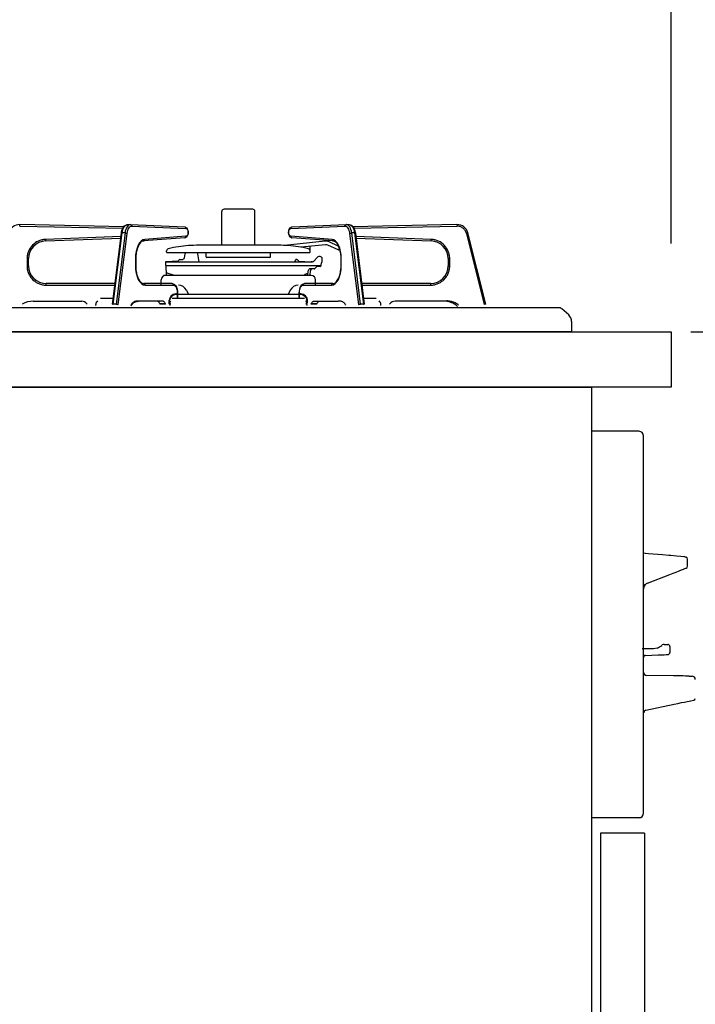
# Model space of a CAD drawing. Extents: x -4495 to 19820, y -3878 to 13767.
# Drawn here: x -95 to 211, y 1995 to 2441 of the extents above; entities that cross this region are included whole.
import ezdxf

# ---------------------------------------------------------------- set-up
doc = ezdxf.new("R2010")
doc.units = 0
doc.header["$LTSCALE"] = 100
doc.header["$PDMODE"] = 3
doc.linetypes.add('CENTER', pattern=[50.8, 31.75, -6.35, 6.35, -6.35])
doc.linetypes.add('PHANTOM', pattern=[2.5, 1.25, -0.25, 0.25, -0.25, 0.25, -0.25])
doc.layers.get('0').update_dxf_attribs({"linetype": 'CONTINUOUS'})
doc.layers.get('DEFPOINTS').update_dxf_attribs({"linetype": 'CONTINUOUS'})
doc.layers.add('DIM', color=1, linetype='CONTINUOUS')
doc.layers.add('THN', color=4, linetype='CONTINUOUS')
doc.styles.get("Standard").update_dxf_attribs({"font": 'TXT.shx', "width": 0.7, "bigfont": 'BIGFONT.shx'})
doc.dimstyles.get("Standard").update_dxf_attribs({"dimscale": 40, "dimtxt": 2, "dimasz": 1.5, "dimexe": 0.5, "dimexo": 1, "dimgap": 0.8, "dimtad": 1, "dimblk": 'OPEN30', "dimcen": 0, "dimclrd": 1, "dimclre": 1, "dimclrt": 7, "dimazin": 3, "dimtm": 0.5, "dimtfac": 1, "dimtmove": 0, "dimatfit": 3})

# ---------------------------------------------------------------- blocks, each defined once
blk = doc.blocks.new('_OPEN30')
at = {"color": 0, "linetype": 'BYBLOCK'}
for p, q in [((-1, 0.2679), (0, 0)), ((0, 0), (-1, -0.2679)), ((0, 0), (-1, 0))]:
    blk.add_line(p, q, dxfattribs=at)
blk = doc.blocks.new('*D209')
at = {"layer": 'DEFPOINTS', "color": 0}
for p in [(169, 2300), (469.6, 2300), (113, 1450)]:
    blk.add_point(p, dxfattribs=at)
at = {"layer": 'DIM', "color": 1}
for p, q in [((209, 2300), (489.6, 2300)), ((469.6, 1510), (469.6, 2240)), ((153, 1450), (489.6, 1450))]:
    blk.add_line(p, q, dxfattribs=at)
at = {"layer": 'DIM', "color": 1, "xscale": 60, "yscale": 60, "zscale": 60}
for p, rotation in [((469.6, 2300), 90), ((469.6, 1450), 270)]:
    blk.add_blockref('_OPEN30', p, dxfattribs=dict(at, rotation=rotation))
at = {"layer": 'DIM', "color": 7, "linetype": 'CONTINUOUS', "width": 0.7}
blk.add_text('850', height=80, rotation=90, dxfattribs=at).set_placement((437.6, 1805))
blk = doc.blocks.new('*D211')
at = {"layer": 'DEFPOINTS', "color": 0}
for p in [(186.31, 3100), (224.19, 2300), (469.6, 2300)]:
    blk.add_point(p, dxfattribs=at)
at = {"layer": 'DIM', "color": 1}
for p, q in [((226.31, 3100), (489.6, 3100)), ((469.6, 3040), (469.6, 2360)), ((264.19, 2300), (489.6, 2300))]:
    blk.add_line(p, q, dxfattribs=at)
at = {"layer": 'DIM', "color": 1, "xscale": 60, "yscale": 60, "zscale": 60}
for p, rotation in [((469.6, 3100), 90), ((469.6, 2300), 270)]:
    blk.add_blockref('_OPEN30', p, dxfattribs=dict(at, rotation=rotation))
at = {"layer": 'DIM', "color": 7, "linetype": 'CONTINUOUS', "width": 0.7}
blk.add_text('800', height=80, rotation=90, dxfattribs=at).set_placement((437.6, 2634.67))
blk = doc.blocks.new('*D212')
at = {"color": 1}
for p, q in [((-700, 2340), (-700, 2595.74)), ((200, 2340), (200, 2595.74)), ((140, 2575.74), (-640, 2575.74))]:
    blk.add_line(p, q, dxfattribs=at)
at = {"layer": 'DEFPOINTS', "color": 0}
for p in [(-700, 2575.74), (-700, 2300), (200, 2300)]:
    blk.add_point(p, dxfattribs=at)
at = {"color": 1, "xscale": 60, "yscale": 60, "zscale": 60, "rotation": 180}
blk.add_blockref('_OPEN30', (-700, 2575.74), dxfattribs=at)
at = {"color": 1, "xscale": 60, "yscale": 60, "zscale": 60}
blk.add_blockref('_OPEN30', (200, 2575.74), dxfattribs=at)
at = {"color": 7, "linetype": 'CONTINUOUS', "width": 0.7}
blk.add_text('900', height=80, dxfattribs=at).set_placement((-315.33, 2607.74))
blk = doc.blocks.new('A$C69EA003C')
for p, q in [((614, 825), (0, 825)), ((0, 825), (614, 825)), ((614, 825), (0, 825)), ((614, 825), (614, 97))]:
    blk.add_line(p, q)
at = {"linetype": 'CONTINUOUS'}
for p, q in [((635.5, 805), (614, 805)), ((637.5, 632), (637.5, 803)), ((637.87, 749.9), (638.26, 749.87)), ((638.26, 749.87), (639.83, 749.73)), ((639.83, 749.73), (646.11, 749.18)), ((646.11, 749.18), (649, 748.93)), ((648.99, 748.93), (649, 748.94)), ((648.99, 748.93), (648.99, 748.93)), ((649, 748.94), (649, 748.93)), ((649, 748.93), (649.93, 748.85)), ((649.93, 748.85), (652.51, 748.62)), ((652.51, 748.62), (654.52, 748.44)), ((654.52, 748.44), (655.75, 748.33)), ((655.75, 748.33), (656.07, 748.31)), ((656.02, 748.32), (656.02, 748.32)), ((656.02, 748.32), (656.07, 748.31)), ((656.07, 748.31), (656.73, 748.05)), ((656.07, 748.31), (656.07, 748.31)), ((656.73, 748.05), (656.86, 748)), ((657.5, 743.94), (657.5, 747.07)), ((649.42, 740.13), (650.94, 740.71)), ((650.94, 740.71), (652.36, 741.27)), ((652.36, 741.27), (653.65, 741.77)), ((653.65, 741.77), (654.76, 742.2)), ((654.76, 742.2), (655.66, 742.54)), ((655.66, 742.54), (656.32, 742.8)), ((656.32, 742.8), (656.73, 742.96)), ((656.73, 742.96), (656.86, 743.01)), ((639.41, 736.24), (649.42, 740.13)), ((642.13, 706.5), (637, 706.5)), ((643.79, 706.81), (642.13, 706.5)), ((646.02, 708.22), (645.84, 708.03)), ((646.02, 708.22), (645.84, 708.03)), ((646.03, 708.23), (646.02, 708.22)), ((646.03, 708.22), (646.02, 708.22)), ((646.85, 708.5), (648.5, 708.5)), ((649.5, 707.5), (649.5, 704.88)), ((638.47, 703.53), (644.2, 703.73)), ((644.2, 703.73), (644.74, 703.75)), ((644.74, 703.75), (645.25, 703.77)), ((645.25, 703.77), (645.72, 703.79)), ((645.72, 703.79), (646.13, 703.8)), ((646.13, 703.8), (646.47, 703.81)), ((646.47, 703.81), (646.72, 703.82)), ((646.72, 703.82), (646.88, 703.83)), ((646.88, 703.83), (647.8, 703.86)), ((647.8, 703.86), (648.35, 703.88)), ((648.35, 703.88), (648.53, 703.89)), ((648.53, 703.89), (648.53, 703.89)), ((651.14, 694.26), (638.97, 694.47)), ((652.74, 694.23), (651.14, 694.26)), ((654.22, 694.21), (652.74, 694.23)), ((655.53, 694.19), (654.22, 694.21)), ((656.62, 694.17), (655.53, 694.19)), ((657.44, 694.15), (656.62, 694.17)), ((657.96, 694.14), (657.44, 694.15)), ((658.16, 694.14), (657.96, 694.14)), ((658.16, 694.14), (659.53, 694.12)), ((654.74, 682.1), (656.16, 682.4)), ((656.16, 682.4), (657.33, 682.65)), ((657.33, 682.65), (658.22, 682.84)), ((658.22, 682.84), (658.78, 682.96)), ((658.78, 682.96), (659, 683)), ((659, 683), (660.37, 683.29)), ((638.59, 678.67), (651.4, 681.39)), ((651.4, 681.39), (653.13, 681.76)), ((653.13, 681.76), (654.74, 682.1)), ((637.45, 670.8), (637.5, 670.8)), ((637.5, 667.8), (637.45, 667.8)), ((637.45, 665.55), (637.5, 665.55)), ((637.5, 659.05), (637.45, 659.05)), ((637.5, 659.05), (637.45, 659.05)), ((637.45, 656.8), (637.5, 656.8)), ((637.45, 656.8), (637.5, 656.8)), ((637.5, 653.8), (637.45, 653.8)), ((637.5, 653.8), (637.45, 653.8)), ((636, 630), (614, 630))]:
    blk.add_line(p, q, dxfattribs=at)
for centre, radius, start, end in [((635.5, 803), 2, 0, 90), ((656.5, 747.07), 1, 0, 69.0567), ((656.5, 743.94), 1, 291.207, 0), ((636.03, 733.69), 2.72, 37.7239, 56.0623), ((640.5, 733.45), 3, 111.2069, 140.5221), ((640.5, 733.45), 3, 140.5223, 180), ((639.59, 716.21), 10.3, 294.0584, 307.3624), ((646.78, 707.32), 1.17, 85.923, 129.6444), ((648.5, 707.5), 1, 0, 90), ((648.5, 704.88), 1, 272, 358.356), ((638.5, 702.53), 1, 92, 180), ((638, 703.02), 0.5, 92, 180), ((639, 695.97), 1.5, 180.0005, 268.9995), ((659.5, 692.62), 1.5, 358.9286, 89), ((660.2, 684.08), 0.8, 282, 357.9333), ((638.8, 677.69), 1, 102, 179), ((638.72, 677.76), 0.926, 157.0811, 178.9645), ((635.5, 632), 2, 270, 0)]:
    blk.add_arc(centre, radius, start, end, dxfattribs=at)
at = {"layer": 'THN'}
for p, q in [((618, 623.02), (618, 102.02)), ((638, 623.02), (618, 623.02)), ((638, 623.02), (638, 102.02))]:
    blk.add_line(p, q, dxfattribs=at)

msp = doc.modelspace()

# ---------------------------------------------------------------- linework, layer by layer
at = {"linetype": 'CONTINUOUS'}
for p, q in [((10.581, 2355.621), (-2.419, 2355.621)), ((-3.419, 2339.347), (-3.419, 2354.621)), ((11.581, 2339.347), (11.581, 2354.621)), ((-47.802, 2347.661), (-94.92, 2348.622)), ((-48.805, 2345.345), (-48.52, 2346.383)), ((-48.52, 2346.383), (-48.096, 2347.287)), ((-48.096, 2347.287), (-47.526, 2348.013)), ((-47.526, 2348.013), (-46.93, 2348.432)), ((-46.93, 2348.432), (-46.291, 2348.614)), ((-46.291, 2348.614), (-46.048, 2348.621)), ((-46.12, 2348.623), (-44.821, 2348.623)), ((-46.12, 2348.623), (-46.069, 2348.622)), ((-44.749, 2348.621), (-44.821, 2348.623)), ((-44.749, 2348.621), (-20.223, 2347.622)), ((-20.223, 2347.622), (-19.787, 2347.518)), ((-19.787, 2347.518), (-19.377, 2347.232)), ((-19.377, 2347.232), (-19.04, 2346.772)), ((-19.04, 2346.772), (-18.788, 2346.11)), ((-18.788, 2346.11), (-18.674, 2345.316)), ((26.886, 2345.801), (27.097, 2346.552)), ((27.097, 2346.552), (27.495, 2347.187)), ((27.495, 2347.187), (27.939, 2347.513)), ((27.939, 2347.513), (28.385, 2347.622)), ((28.385, 2347.622), (52.911, 2348.621)), ((52.983, 2348.623), (52.911, 2348.621)), ((52.983, 2348.623), (54.282, 2348.623)), ((54.21, 2348.621), (54.671, 2348.58)), ((54.231, 2348.622), (54.282, 2348.623)), ((54.671, 2348.58), (55.307, 2348.313)), ((55.307, 2348.313), (55.861, 2347.833)), ((55.861, 2347.833), (56.35, 2347.126)), ((103.082, 2348.622), (55.98, 2347.662)), ((56.35, 2347.126), (56.744, 2346.203)), ((56.744, 2346.203), (57.005, 2345.14)), ((-83.221, 2341.213), (-49.184, 2342.498)), ((-52.953, 2312.572), (-48.899, 2344.76)), ((-48.899, 2344.76), (-48.805, 2345.345)), ((-20.183, 2342.626), (-38.881, 2341.215)), ((-19.73, 2342.754), (-20.183, 2342.626)), ((-19.294, 2343.101), (-19.73, 2342.754)), ((-18.913, 2343.747), (-19.294, 2343.101)), ((-18.715, 2344.505), (-18.913, 2343.747)), ((-18.674, 2345.316), (-18.715, 2344.505)), ((26.834, 2344.992), (26.886, 2345.801)), ((26.936, 2344.194), (26.834, 2344.992)), ((27.179, 2343.516), (26.936, 2344.194)), ((27.51, 2343.042), (27.179, 2343.516)), ((27.914, 2342.743), (27.51, 2343.042)), ((28.345, 2342.626), (27.914, 2342.743)), ((47.043, 2341.215), (28.345, 2342.626)), ((57.005, 2345.14), (57.062, 2344.76)), ((57.062, 2344.76), (61.116, 2312.572)), ((57.347, 2342.498), (91.383, 2341.213)), ((116.141, 2312.655), (108.033, 2344.844)), ((-41.782, 2337.646), (-42.114, 2336.354)), ((-41.351, 2338.782), (-41.782, 2337.646)), ((-40.837, 2339.729), (-41.351, 2338.782)), ((-40.265, 2340.459), (-40.837, 2339.729)), ((-39.713, 2340.918), (-40.265, 2340.459)), ((-39.157, 2341.168), (-39.713, 2340.918)), ((-38.881, 2341.215), (-39.157, 2341.168)), ((18.71, 2339.347), (-10.548, 2339.347)), ((43.362, 2341.135), (25.018, 2339.207)), ((43.529, 2339.544), (32.492, 2338.384)), ((36.581, 2336.257), (36.581, 2338.712)), ((49.247, 2337.193), (44.584, 2339.367)), ((49.289, 2338.939), (45.26, 2340.817)), ((47.661, 2341.039), (47.043, 2341.215)), ((48.232, 2340.647), (47.661, 2341.039)), ((48.802, 2340.014), (48.232, 2340.647)), ((49.336, 2339.146), (48.802, 2340.014)), ((49.802, 2338.069), (49.336, 2339.146)), ((49.646, 2337.338), (49.772, 2337.61)), ((50.173, 2336.819), (49.802, 2338.069)), ((-90.919, 2329.923), (-90.919, 2333.219)), ((-42.419, 2333.219), (-42.419, 2329.923)), ((-42.114, 2336.354), (-42.15, 2336.114)), ((-28.419, 2336.257), (-28.419, 2336.721)), ((-28.052, 2335.964), (36.215, 2335.964)), ((-22.444, 2332.821), (-21.358, 2332.821)), ((-20.373, 2333.648), (-20.065, 2335.395)), ((-13.643, 2331.821), (-14.273, 2335.395)), ((-10.519, 2334.047), (-10.519, 2335.964)), ((18.381, 2333.747), (-10.219, 2333.747)), ((18.681, 2334.047), (18.681, 2335.964)), ((29.937, 2332.571), (29.504, 2331.821)), ((30.607, 2332.821), (30.37, 2332.821)), ((38.451, 2332.179), (39.781, 2333.765)), ((41.081, 2334.122), (40.495, 2334.122)), ((41.081, 2334.122), (40.547, 2334.122)), ((42.081, 2331.622), (42.081, 2333.122)), ((50.431, 2335.443), (50.173, 2336.819)), ((50.431, 2335.443), (50.298, 2336.151)), ((50.443, 2335.308), (50.431, 2335.443)), ((50.564, 2333.99), (50.443, 2335.308)), ((50.582, 2333.219), (50.564, 2333.99)), ((50.582, 2329.923), (50.582, 2333.219)), ((99.081, 2333.219), (99.081, 2329.923)), ((-42.419, 2329.923), (-42.402, 2329.151)), ((-42.402, 2329.151), (-42.281, 2327.833)), ((-28.919, 2331.537), (-28.919, 2330.06)), ((-28.919, 2330.06), (-28.646, 2329.961)), ((-28.919, 2330.06), (41.606, 2330.06)), ((-28.714, 2331.821), (37.685, 2331.821)), ((-28.429, 2325.82), (-28.646, 2329.961)), ((-23.388, 2332.111), (-28.635, 2331.836)), ((31.538, 2332.112), (37.081, 2331.821)), ((38.374, 2328.621), (36.707, 2328.621)), ((37.685, 2331.821), (37.077, 2331.821)), ((38.728, 2328.768), (39.535, 2329.575)), ((41.107, 2329.722), (39.889, 2329.722)), ((41.606, 2330.196), (41.666, 2331.337)), ((42.081, 2331.622), (41.996, 2331.622)), ((-42.281, 2327.833), (-42.268, 2327.698)), ((-42.268, 2327.698), (-42.08, 2326.691)), ((-42.268, 2327.698), (-42.011, 2326.322)), ((-42.011, 2326.322), (-41.64, 2325.072)), ((-41.64, 2325.072), (-41.174, 2323.995)), ((-41.174, 2323.995), (-40.64, 2323.127)), ((-30.919, 2321.212), (-30.919, 2323.621)), ((37.081, 2325.621), (-28.919, 2325.621)), ((-28.301, 2326.855), (-25.454, 2325.819)), ((37.081, 2325.621), (-22.077, 2325.621)), ((34.021, 2325.754), (33.658, 2325.621)), ((34.087, 2325.839), (34.095, 2325.932)), ((35.463, 2326.491), (34.16, 2326.017)), ((35.6, 2325.621), (35.708, 2327.674)), ((36.592, 2325.82), (36.689, 2327.674)), ((39.081, 2321.212), (39.081, 2323.621)), ((48.899, 2323.262), (49.424, 2324.171)), ((49.424, 2324.171), (49.872, 2325.275)), ((49.872, 2325.275), (50.223, 2326.541)), ((50.223, 2326.541), (50.262, 2326.769)), ((50.313, 2327.065), (50.366, 2327.377)), ((-51.776, 2321.923), (-82.919, 2321.923)), ((-40.64, 2323.127), (-40.069, 2322.494)), ((-40.069, 2322.494), (-39.499, 2322.102)), ((-39.499, 2322.102), (-38.945, 2321.933)), ((-38.945, 2321.933), (-38.769, 2321.923)), ((-25.869, 2321.923), (-38.769, 2321.923)), ((-25.869, 2321.923), (-25.423, 2321.856)), ((-25.423, 2321.856), (-24.862, 2321.566)), ((-24.862, 2321.566), (-24.387, 2321.078)), ((-24.387, 2321.078), (-23.983, 2320.368)), ((-23.983, 2320.368), (-23.689, 2319.464)), ((-23.689, 2319.464), (-23.539, 2318.461)), ((31.702, 2318.465), (31.851, 2319.462)), ((31.851, 2319.462), (32.144, 2320.367)), ((32.144, 2320.367), (32.588, 2321.13)), ((32.588, 2321.13), (33.103, 2321.623)), ((33.103, 2321.623), (33.677, 2321.881)), ((33.677, 2321.881), (34.032, 2321.923)), ((46.932, 2321.923), (34.032, 2321.923)), ((46.932, 2321.923), (47.206, 2321.948)), ((47.206, 2321.948), (47.764, 2322.156)), ((47.764, 2322.156), (48.317, 2322.573)), ((48.317, 2322.573), (48.899, 2323.262)), ((91.081, 2321.923), (59.938, 2321.923)), ((-52.632, 2315.123), (-58.351, 2315.123)), ((34.041, 2315.123), (-25.879, 2315.123)), ((32.125, 2316.972), (-24.344, 2316.972)), ((-24.258, 2317.212), (-23.858, 2317.212)), ((-23.544, 2315.456), (-23.609, 2315.123)), ((-23.52, 2315.923), (-23.544, 2315.456)), ((-23.539, 2318.461), (-23.519, 2317.923)), ((-23.519, 2317.923), (-23.519, 2315.913)), ((-19.452, 2319.001), (-18.438, 2316.972)), ((27.614, 2319.001), (26.6, 2316.972)), ((31.682, 2317.923), (31.702, 2318.465)), ((31.682, 2315.913), (31.682, 2317.923)), ((31.706, 2315.456), (31.682, 2315.923)), ((31.771, 2315.123), (31.706, 2315.456)), ((32.42, 2317.212), (32.02, 2317.212)), ((66.513, 2315.123), (60.794, 2315.123)), ((149.233, 2311), (-344.233, 2311)), ((-88.798, 2313.923), (-66.861, 2313.923)), ((-64.518, 2312.797), (-64.32, 2312.548)), ((-60.469, 2311.923), (-60.469, 2312.423)), ((-43.38, 2313.137), (-44.534, 2311.783)), ((-41.747, 2313.87), (-43.38, 2313.137)), ((-41.782, 2313.853), (-41.103, 2313.923)), ((-30.134, 2313.923), (-41.103, 2313.923)), ((-32.478, 2313.904), (-32.646, 2313.923)), ((-32.312, 2313.848), (-32.478, 2313.904)), ((-32.151, 2313.755), (-32.312, 2313.848)), ((-31.996, 2313.626), (-32.151, 2313.755)), ((-31.849, 2313.464), (-31.996, 2313.626)), ((-31.712, 2313.27), (-31.849, 2313.464)), ((-31.586, 2313.047), (-31.712, 2313.27)), ((-31.474, 2312.797), (-31.586, 2313.047)), ((-31.375, 2312.548), (-31.474, 2312.797)), ((-29.966, 2313.904), (-30.134, 2313.923)), ((-29.801, 2313.848), (-29.966, 2313.904)), ((-29.64, 2313.755), (-29.801, 2313.848)), ((-29.484, 2313.626), (-29.64, 2313.755)), ((-29.337, 2313.464), (-29.484, 2313.626)), ((-29.2, 2313.27), (-29.337, 2313.464)), ((-29.075, 2313.047), (-29.2, 2313.27)), ((-28.963, 2312.797), (-29.075, 2313.047)), ((-28.864, 2312.548), (-28.963, 2312.797)), ((-27.258, 2313.012), (-27.258, 2314.212)), ((-26.938, 2312.423), (-26.919, 2312.813)), ((-26.938, 2312.423), (-26.938, 2311.923)), ((-26.919, 2312.813), (-26.862, 2313.188)), ((-26.862, 2313.188), (-26.77, 2313.534)), ((-26.77, 2313.534), (-26.645, 2313.837)), ((-26.645, 2313.837), (-26.527, 2314.039)), ((34.807, 2313.837), (34.69, 2314.039)), ((34.932, 2313.534), (34.807, 2313.837)), ((35.024, 2313.188), (34.932, 2313.534)), ((35.081, 2312.813), (35.024, 2313.188)), ((35.1, 2312.423), (35.081, 2312.813)), ((35.1, 2312.423), (35.1, 2311.923)), ((35.42, 2313.012), (35.42, 2314.212)), ((37.026, 2312.548), (37.125, 2312.797)), ((37.125, 2312.797), (37.237, 2313.047)), ((37.237, 2313.047), (37.362, 2313.27)), ((37.362, 2313.27), (37.499, 2313.464)), ((37.499, 2313.464), (37.646, 2313.626)), ((37.646, 2313.626), (37.802, 2313.755)), ((37.802, 2313.755), (37.963, 2313.848)), ((37.963, 2313.848), (38.129, 2313.904)), ((38.129, 2313.904), (38.296, 2313.923)), ((38.296, 2313.923), (49.265, 2313.923)), ((39.537, 2312.548), (39.636, 2312.797)), ((39.636, 2312.797), (39.749, 2313.047)), ((39.749, 2313.047), (39.874, 2313.27)), ((39.874, 2313.27), (40.011, 2313.464)), ((40.011, 2313.464), (40.158, 2313.626)), ((40.158, 2313.626), (40.313, 2313.755)), ((40.313, 2313.755), (40.475, 2313.848)), ((40.475, 2313.848), (40.64, 2313.904)), ((40.64, 2313.904), (40.808, 2313.923)), ((49.882, 2313.994), (49.265, 2313.923)), ((68.631, 2311.923), (68.631, 2312.423)), ((72.68, 2312.797), (72.482, 2312.548)), ((96.961, 2313.923), (75.023, 2313.923)), ((153.676, 2307.692), (150.57, 2310.487)), ((155, 2304.719), (155, 2300)), ((155, 2300), (-350, 2300))]:
    msp.add_line(p, q, dxfattribs=at)
at = {"linetype": 'PHANTOM'}
for p, q in [((-94.935, 2347.922), (-94.92, 2348.622)), ((-94.935, 2347.922), (-48.244, 2346.97)), ((-48.408, 2345.638), (-48.207, 2346.375)), ((-48.207, 2346.375), (-47.948, 2347.034)), ((-47.948, 2347.034), (-47.637, 2347.597)), ((-47.637, 2347.597), (-47.283, 2348.049)), ((-47.283, 2348.049), (-46.896, 2348.375)), ((-46.908, 2346.375), (-47.109, 2345.638)), ((-46.649, 2347.034), (-46.908, 2346.375)), ((-46.896, 2348.375), (-46.488, 2348.568)), ((-46.338, 2347.597), (-46.649, 2347.034)), ((-46.488, 2348.568), (-46.12, 2348.623)), ((-45.984, 2348.049), (-46.338, 2347.597)), ((-46.182, 2345.355), (-46.01, 2345.989)), ((-46.01, 2345.989), (-45.787, 2346.556)), ((-45.597, 2348.375), (-45.984, 2348.049)), ((-45.787, 2346.556), (-45.519, 2347.041)), ((-45.189, 2348.568), (-45.597, 2348.375)), ((-45.519, 2347.041), (-45.215, 2347.429)), ((-45.215, 2347.429), (-44.882, 2347.71)), ((-44.821, 2348.623), (-45.189, 2348.568)), ((-44.882, 2347.71), (-44.531, 2347.876)), ((-44.749, 2348.621), (-44.652, 2348.608)), ((-44.652, 2348.608), (-44.539, 2348.568)), ((-44.539, 2348.568), (-44.435, 2348.504)), ((-44.531, 2347.876), (-44.171, 2347.922)), ((-44.435, 2348.504), (-44.344, 2348.417)), ((-44.344, 2348.417), (-44.269, 2348.31)), ((-44.269, 2348.31), (-44.214, 2348.189)), ((-44.214, 2348.189), (-44.181, 2348.058)), ((-44.181, 2348.058), (-44.171, 2347.922)), ((-44.171, 2347.922), (-19.645, 2346.922)), ((-20.223, 2347.622), (-20.126, 2347.609)), ((-20.126, 2347.609), (-20.012, 2347.569)), ((-20.012, 2347.569), (-19.908, 2347.504)), ((-19.908, 2347.504), (-19.817, 2347.417)), ((-19.817, 2347.417), (-19.743, 2347.311)), ((-19.743, 2347.311), (-19.688, 2347.19)), ((-19.688, 2347.19), (-19.655, 2347.059)), ((-19.655, 2347.059), (-19.645, 2346.922)), ((-19.645, 2346.922), (-19.308, 2346.776)), ((-19.308, 2346.776), (-19.023, 2346.388)), ((-19.023, 2346.388), (-18.832, 2345.814)), ((26.994, 2345.814), (27.185, 2346.388)), ((27.185, 2346.388), (27.47, 2346.776)), ((27.47, 2346.776), (27.807, 2346.922)), ((27.807, 2346.922), (52.333, 2347.922)), ((27.807, 2346.922), (27.817, 2347.059)), ((27.817, 2347.059), (27.85, 2347.19)), ((27.85, 2347.19), (27.905, 2347.311)), ((27.905, 2347.311), (27.98, 2347.417)), ((27.98, 2347.417), (28.071, 2347.504)), ((28.071, 2347.504), (28.175, 2347.569)), ((28.175, 2347.569), (28.288, 2347.609)), ((28.288, 2347.609), (28.385, 2347.622)), ((52.333, 2347.922), (52.343, 2348.058)), ((52.333, 2347.922), (52.693, 2347.876)), ((52.343, 2348.058), (52.377, 2348.189)), ((52.377, 2348.189), (52.431, 2348.31)), ((52.431, 2348.31), (52.506, 2348.417)), ((52.506, 2348.417), (52.597, 2348.504)), ((52.597, 2348.504), (52.701, 2348.568)), ((52.693, 2347.876), (53.045, 2347.71)), ((52.701, 2348.568), (52.814, 2348.608)), ((52.814, 2348.608), (52.911, 2348.621)), ((53.351, 2348.568), (52.983, 2348.623)), ((53.045, 2347.71), (53.377, 2347.429)), ((53.759, 2348.375), (53.351, 2348.568)), ((53.377, 2347.429), (53.681, 2347.041)), ((53.681, 2347.041), (53.949, 2346.556)), ((54.146, 2348.049), (53.759, 2348.375)), ((53.949, 2346.556), (54.172, 2345.989)), ((54.5, 2347.597), (54.146, 2348.049)), ((54.172, 2345.989), (54.345, 2345.355)), ((54.282, 2348.623), (54.65, 2348.568)), ((54.811, 2347.034), (54.5, 2347.597)), ((54.65, 2348.568), (55.059, 2348.375)), ((55.07, 2346.375), (54.811, 2347.034)), ((55.059, 2348.375), (55.445, 2348.049)), ((55.271, 2345.638), (55.07, 2346.375)), ((55.445, 2348.049), (55.799, 2347.597)), ((55.799, 2347.597), (56.11, 2347.034)), ((56.11, 2347.034), (56.369, 2346.375)), ((56.369, 2346.375), (56.57, 2345.638)), ((56.417, 2346.971), (103.097, 2347.922)), ((103.082, 2348.622), (103.097, 2347.922)), ((-49.096, 2343.201), (-83.247, 2341.913)), ((-83.247, 2341.913), (-83.221, 2341.213)), ((-52.598, 2312.655), (-48.544, 2344.844)), ((-47.245, 2344.844), (-51.299, 2312.655)), ((-50.354, 2312.484), (-46.3, 2344.673)), ((-48.899, 2344.76), (-48.898, 2344.768)), ((-48.898, 2344.768), (-48.874, 2344.794)), ((-48.874, 2344.794), (-48.824, 2344.815)), ((-48.824, 2344.815), (-48.751, 2344.831)), ((-48.751, 2344.831), (-48.656, 2344.841)), ((-48.656, 2344.841), (-48.544, 2344.844)), ((-48.544, 2344.844), (-48.408, 2345.638)), ((-47.245, 2344.844), (-48.544, 2344.844)), ((-47.109, 2345.638), (-47.245, 2344.844)), ((-47.245, 2344.844), (-47.121, 2344.841)), ((-47.121, 2344.841), (-46.987, 2344.831)), ((-46.987, 2344.831), (-46.851, 2344.815)), ((-46.851, 2344.815), (-46.717, 2344.794)), ((-46.717, 2344.794), (-46.59, 2344.768)), ((-46.59, 2344.768), (-46.476, 2344.738)), ((-46.476, 2344.738), (-46.378, 2344.706)), ((-46.378, 2344.706), (-46.3, 2344.673)), ((-46.3, 2344.673), (-46.182, 2345.355)), ((-39.152, 2341.691), (-39.941, 2341.159)), ((-38.327, 2341.913), (-39.152, 2341.691)), ((-38.586, 2341.331), (-38.495, 2341.418)), ((-38.495, 2341.418), (-38.422, 2341.524)), ((-38.422, 2341.524), (-38.368, 2341.645)), ((-38.368, 2341.645), (-38.336, 2341.776)), ((-38.336, 2341.776), (-38.327, 2341.913)), ((-19.629, 2343.324), (-38.327, 2341.913)), ((-20.183, 2342.626), (-20.104, 2342.638)), ((-20.104, 2342.638), (-19.991, 2342.678)), ((-19.991, 2342.678), (-19.888, 2342.742)), ((-19.888, 2342.742), (-19.797, 2342.829)), ((-19.797, 2342.829), (-19.724, 2342.935)), ((-19.724, 2342.935), (-19.67, 2343.056)), ((-19.67, 2343.056), (-19.638, 2343.187)), ((-19.638, 2343.187), (-19.629, 2343.324)), ((-19.294, 2343.481), (-19.629, 2343.324)), ((-19.012, 2343.88), (-19.294, 2343.481)), ((-18.826, 2344.46), (-19.012, 2343.88)), ((-18.832, 2345.814), (-18.763, 2345.138)), ((-18.763, 2345.138), (-18.826, 2344.46)), ((26.925, 2345.138), (26.994, 2345.814)), ((26.988, 2344.46), (26.925, 2345.138)), ((27.174, 2343.88), (26.988, 2344.46)), ((27.456, 2343.481), (27.174, 2343.88)), ((27.791, 2343.324), (27.456, 2343.481)), ((27.791, 2343.324), (27.8, 2343.187)), ((46.489, 2341.913), (27.791, 2343.324)), ((27.8, 2343.187), (27.832, 2343.056)), ((27.832, 2343.056), (27.886, 2342.935)), ((27.886, 2342.935), (27.96, 2342.829)), ((27.96, 2342.829), (28.05, 2342.742)), ((28.05, 2342.742), (28.153, 2342.678)), ((28.153, 2342.678), (28.266, 2342.638)), ((28.266, 2342.638), (28.345, 2342.626)), ((46.489, 2341.913), (46.498, 2341.776)), ((47.314, 2341.691), (46.489, 2341.913)), ((46.498, 2341.776), (46.53, 2341.645)), ((46.53, 2341.645), (46.584, 2341.524)), ((46.584, 2341.524), (46.658, 2341.418)), ((46.658, 2341.418), (46.748, 2341.331)), ((48.103, 2341.159), (47.314, 2341.691)), ((54.345, 2345.355), (54.462, 2344.673)), ((54.462, 2344.673), (54.54, 2344.706)), ((54.462, 2344.673), (58.516, 2312.484)), ((54.54, 2344.706), (54.638, 2344.738)), ((54.638, 2344.738), (54.753, 2344.768)), ((54.753, 2344.768), (54.879, 2344.794)), ((54.879, 2344.794), (55.013, 2344.815)), ((55.013, 2344.815), (55.15, 2344.831)), ((55.15, 2344.831), (55.283, 2344.841)), ((55.407, 2344.844), (55.271, 2345.638)), ((55.283, 2344.841), (55.407, 2344.844)), ((59.461, 2312.655), (55.407, 2344.844)), ((56.707, 2344.844), (55.407, 2344.844)), ((56.57, 2345.638), (56.707, 2344.844)), ((56.707, 2344.844), (60.76, 2312.655)), ((56.707, 2344.844), (56.818, 2344.841)), ((56.818, 2344.841), (56.913, 2344.831)), ((56.913, 2344.831), (56.986, 2344.815)), ((56.986, 2344.815), (57.036, 2344.794)), ((57.036, 2344.794), (57.06, 2344.768)), ((57.06, 2344.768), (57.062, 2344.76)), ((91.409, 2341.913), (57.258, 2343.201)), ((91.383, 2341.213), (91.409, 2341.913)), ((108.033, 2344.844), (107.354, 2344.673)), ((107.354, 2344.673), (115.462, 2312.484)), ((-41.814, 2337.949), (-42.198, 2336.472)), ((-41.297, 2339.253), (-41.814, 2337.949)), ((-40.665, 2340.337), (-41.297, 2339.253)), ((-39.941, 2341.159), (-40.665, 2340.337)), ((-38.881, 2341.215), (-38.802, 2341.226)), ((-38.802, 2341.226), (-38.689, 2341.266)), ((-38.689, 2341.266), (-38.586, 2341.331)), ((46.748, 2341.331), (46.851, 2341.266)), ((46.851, 2341.266), (46.964, 2341.226)), ((46.964, 2341.226), (47.043, 2341.215)), ((48.827, 2340.337), (48.103, 2341.159)), ((49.459, 2339.253), (48.827, 2340.337)), ((49.976, 2337.949), (49.459, 2339.253)), ((50.36, 2336.472), (49.976, 2337.949)), ((-91.619, 2333.219), (-91.619, 2329.923)), ((-91.619, 2333.219), (-90.919, 2333.219)), ((-42.434, 2334.876), (-42.513, 2333.219)), ((-42.513, 2333.219), (-42.513, 2329.923)), ((-42.419, 2333.219), (-42.513, 2333.219)), ((-42.198, 2336.472), (-42.434, 2334.876)), ((50.596, 2334.876), (50.36, 2336.472)), ((50.675, 2333.219), (50.582, 2333.219)), ((50.675, 2333.219), (50.596, 2334.876)), ((50.675, 2329.923), (50.675, 2333.219)), ((99.081, 2333.219), (99.781, 2333.219)), ((99.781, 2329.923), (99.781, 2333.219)), ((-91.619, 2329.923), (-90.919, 2329.923)), ((-42.513, 2329.923), (-42.43, 2328.225)), ((-42.419, 2329.923), (-42.513, 2329.923)), ((-42.43, 2328.225), (-42.182, 2326.593)), ((50.344, 2326.593), (50.592, 2328.225)), ((50.675, 2329.923), (50.582, 2329.923)), ((50.592, 2328.225), (50.675, 2329.923)), ((99.081, 2329.923), (99.781, 2329.923)), ((-42.182, 2326.593), (-41.78, 2325.089)), ((-41.78, 2325.089), (-41.239, 2323.771)), ((-41.239, 2323.771), (-40.58, 2322.689)), ((48.742, 2322.689), (49.401, 2323.771)), ((49.401, 2323.771), (49.942, 2325.089)), ((49.942, 2325.089), (50.344, 2326.593)), ((-82.919, 2321.223), (-82.919, 2321.923)), ((-82.919, 2321.223), (-51.864, 2321.223)), ((-40.58, 2322.689), (-39.828, 2321.885)), ((-39.828, 2321.885), (-39.012, 2321.39)), ((-39.012, 2321.39), (-38.163, 2321.223)), ((-38.769, 2321.923), (-38.651, 2321.909)), ((-38.651, 2321.909), (-38.537, 2321.869)), ((-38.537, 2321.869), (-38.433, 2321.805)), ((-38.433, 2321.805), (-38.341, 2321.718)), ((-38.341, 2321.718), (-38.265, 2321.611)), ((-38.265, 2321.611), (-38.209, 2321.49)), ((-38.209, 2321.49), (-38.175, 2321.359)), ((-38.175, 2321.359), (-38.163, 2321.223)), ((-38.163, 2321.223), (-25.263, 2321.223)), ((-25.869, 2321.923), (-25.751, 2321.909)), ((-25.751, 2321.909), (-25.637, 2321.869)), ((-25.637, 2321.869), (-25.533, 2321.805)), ((-25.533, 2321.805), (-25.441, 2321.718)), ((-25.441, 2321.718), (-25.365, 2321.611)), ((-25.365, 2321.611), (-25.309, 2321.49)), ((-25.309, 2321.49), (-25.275, 2321.359)), ((-25.275, 2321.359), (-25.263, 2321.223)), ((-25.263, 2321.223), (-24.941, 2321.159)), ((-24.941, 2321.159), (-24.632, 2320.971)), ((-24.632, 2320.971), (-24.346, 2320.666)), ((-24.346, 2320.666), (-24.096, 2320.256)), ((-24.096, 2320.256), (-23.891, 2319.756)), ((-23.891, 2319.756), (-23.739, 2319.185)), ((-23.739, 2319.185), (-23.645, 2318.566)), ((31.807, 2318.566), (31.901, 2319.185)), ((31.901, 2319.185), (32.053, 2319.756)), ((32.053, 2319.756), (32.259, 2320.256)), ((32.259, 2320.256), (32.509, 2320.666)), ((32.509, 2320.666), (32.794, 2320.971)), ((32.794, 2320.971), (33.103, 2321.159)), ((33.103, 2321.159), (33.425, 2321.223)), ((33.425, 2321.223), (33.437, 2321.359)), ((33.425, 2321.223), (46.325, 2321.223)), ((33.437, 2321.359), (33.471, 2321.49)), ((33.471, 2321.49), (33.528, 2321.611)), ((33.528, 2321.611), (33.603, 2321.718)), ((33.603, 2321.718), (33.695, 2321.805)), ((33.695, 2321.805), (33.8, 2321.869)), ((33.8, 2321.869), (33.913, 2321.909)), ((33.913, 2321.909), (34.032, 2321.923)), ((46.325, 2321.223), (47.174, 2321.39)), ((46.325, 2321.223), (46.337, 2321.359)), ((46.337, 2321.359), (46.371, 2321.49)), ((46.371, 2321.49), (46.428, 2321.611)), ((46.428, 2321.611), (46.503, 2321.718)), ((46.503, 2321.718), (46.595, 2321.805)), ((46.595, 2321.805), (46.7, 2321.869)), ((46.7, 2321.869), (46.813, 2321.909)), ((46.813, 2321.909), (46.932, 2321.923)), ((47.174, 2321.39), (47.99, 2321.885)), ((47.99, 2321.885), (48.742, 2322.689)), ((60.026, 2321.223), (91.081, 2321.223)), ((91.081, 2321.923), (91.081, 2321.223)), ((-23.653, 2315.202), (-23.676, 2315.123)), ((-23.613, 2315.923), (-23.653, 2315.202)), ((-23.645, 2318.566), (-23.613, 2317.923)), ((-23.613, 2317.923), (-23.613, 2315.923)), ((-23.519, 2317.923), (-23.613, 2317.923)), ((-23.613, 2315.923), (-23.525, 2315.923)), ((31.775, 2317.923), (31.682, 2317.923)), ((31.775, 2315.923), (31.688, 2315.923)), ((31.775, 2317.923), (31.807, 2318.566)), ((31.775, 2315.923), (31.775, 2317.923)), ((31.815, 2315.202), (31.775, 2315.923)), ((31.838, 2315.123), (31.815, 2315.202)), ((-52.953, 2312.572), (-52.952, 2312.579)), ((-52.952, 2312.579), (-52.928, 2312.605)), ((-52.928, 2312.605), (-52.878, 2312.627)), ((-52.878, 2312.627), (-52.804, 2312.642)), ((-52.804, 2312.642), (-52.71, 2312.652)), ((-52.71, 2312.652), (-52.598, 2312.655)), ((-51.299, 2312.655), (-52.598, 2312.655)), ((-51.299, 2312.655), (-51.174, 2312.652)), ((-51.174, 2312.652), (-51.041, 2312.642)), ((-51.041, 2312.642), (-50.905, 2312.627)), ((-50.905, 2312.627), (-50.771, 2312.605)), ((-50.771, 2312.605), (-50.644, 2312.579)), ((-50.644, 2312.579), (-50.53, 2312.55)), ((-50.53, 2312.55), (-50.432, 2312.518)), ((-50.432, 2312.518), (-50.354, 2312.484)), ((-44.539, 2311.785), (-44.488, 2311.937)), ((-44.488, 2311.937), (-44.528, 2312.143)), ((-28.963, 2312.797), (-31.474, 2312.797)), ((-28.864, 2312.548), (-31.375, 2312.548)), ((39.537, 2312.548), (37.026, 2312.548)), ((39.636, 2312.797), (37.125, 2312.797)), ((58.516, 2312.484), (58.594, 2312.518)), ((58.594, 2312.518), (58.692, 2312.55)), ((58.692, 2312.55), (58.807, 2312.579)), ((58.807, 2312.579), (58.933, 2312.605)), ((58.933, 2312.605), (59.067, 2312.627)), ((59.067, 2312.627), (59.204, 2312.642)), ((59.204, 2312.642), (59.337, 2312.652)), ((59.337, 2312.652), (59.461, 2312.655)), ((60.76, 2312.655), (59.461, 2312.655)), ((60.76, 2312.655), (60.872, 2312.652)), ((60.872, 2312.652), (60.967, 2312.642)), ((60.967, 2312.642), (61.04, 2312.627)), ((61.04, 2312.627), (61.09, 2312.605)), ((61.09, 2312.605), (61.114, 2312.579)), ((61.114, 2312.579), (61.116, 2312.572)), ((116.141, 2312.655), (115.462, 2312.484))]:
    msp.add_line(p, q, dxfattribs=at)
at = {"linetype": 'CENTER'}
msp.add_line((-3.011, 2325.621), (-29.798, 2325.621), dxfattribs=at)
msp.add_lwpolyline([(-700, 2275), (-700, 2300), (200, 2300), (200, 2275)], close=True)
at = {"linetype": 'CONTINUOUS'}
for centre, radius, start, end in [((-2.419, 2354.621), 1, 90, 180), ((10.581, 2354.621), 1, 0, 90), ((-95.022, 2343.623), 5, 88.83271, 165.86193), ((103.184, 2343.623), 5, 14.13807, 91.16729), ((-82.919, 2333.219), 8, 92.16122, 180), ((-27.419, 2336.721), 1, 102.49459, 180), ((4.081, 2194.57), 146.6, 101.57301, 102.49452), ((-14.977, 2287.638), 51.6, 91.45612, 101.57301), ((4.081, 1537.88), 801.6, 91.045706, 91.456124), ((4.081, 1537.88), 801.6, 88.503317, 88.954294), ((23.14, 2287.638), 51.6, 78.42699, 88.54388), ((4.081, 2194.57), 146.6, 77.50548, 78.42699), ((35.581, 2336.721), 1, 0, 77.50548), ((43.739, 2337.555), 3.6, 65, 96), ((43.739, 2337.555), 2, 65, 96), ((49.374, 2337.465), 0.3, 245, 335), ((48.866, 2338.032), 1, 335, 65), ((91.081, 2333.219), 8, 0, 87.83878), ((-26.831, 2333.23), 15.589, 169.33817, 180.04137), ((-28.119, 2336.257), 0.3, 180, 282.80416), ((-23.402, 2332.611), 0.5, 273, 343.15154), ((-22.444, 2332.321), 0.5, 90, 163.15154), ((-21.358, 2333.821), 1, 270, 350), ((-19.08, 2335.221), 1, 132.04364, 170), ((-15.258, 2335.221), 1, 10, 47.95636), ((-10.219, 2334.047), 0.3, 180, 270), ((18.381, 2334.047), 0.3, 270, 0), ((30.37, 2332.321), 0.5, 90, 150), ((30.607, 2332.321), 0.5, 16.84846, 90), ((31.564, 2332.611), 0.5, 196.84846, 267), ((36.281, 2336.257), 0.3, 257.19636, 0), ((40.547, 2333.122), 1, 90, 140), ((41.081, 2333.122), 1, 0, 90), ((-82.919, 2329.923), 8, 180, 270), ((-28.619, 2331.537), 0.3, 93, 180), ((36.707, 2327.621), 1, 90, 177), ((37.688, 2327.621), 1, 90, 177), ((37.685, 2332.821), 1, 270, 320), ((38.374, 2329.121), 0.5, 270, 315), ((39.889, 2329.222), 0.5, 90, 135), ((41.107, 2330.222), 0.5, 270, 357), ((41.966, 2331.321), 0.3, 92.46689, 177), ((41.996, 2330.622), 1, 90, 92.46689), ((35.025, 2329.904), 15.556, 348.37358, 0.06683), ((91.081, 2329.923), 8, 270, 0), ((-28.919, 2323.621), 2, 90, 180), ((-28.198, 2327.137), 0.3, 183, 250), ((-28.13, 2325.835), 0.3, 183, 225.50527), ((-25.625, 2325.349), 0.5, 32.97302, 70), ((33.987, 2325.848), 0.1, 290, 355), ((34.194, 2325.923), 0.1, 110, 175), ((35.36, 2326.773), 0.3, 290, 357), ((36.292, 2325.836), 0.3, 314.42772, 357), ((37.081, 2323.621), 2, 0, 90), ((-23.03, 2317.212), 4, 26.56505, 90), ((31.192, 2317.212), 4, 90, 153.43495), ((-24.258, 2314.212), 3, 90, 180), ((-24.077, 2313.972), 3, 90.00166, 207.0545), ((-23.858, 2314.212), 3, 66.93826, 90), ((32.02, 2314.212), 3, 90, 113.06174), ((32.177, 2313.977), 3, 332.84418, 89.99507), ((32.42, 2314.212), 3, 0, 90), ((-88.798, 2303.923), 10, 90, 119.71003), ((-66.861, 2310.923), 3, 38.65981, 90), ((-58.469, 2312.423), 2, 126.10074, 180), ((-28.258, 2313.012), 1, 336.15501, 0), ((66.631, 2312.423), 2, 0, 53.89926), ((75.023, 2310.923), 3, 90, 141.34019), ((96.961, 2303.923), 10, 50.19443, 90), ((149.233, 2309), 2, 48.01279, 90), ((151, 2304.719), 4, 0, 48.01279)]:
    msp.add_arc(centre, radius, start, end, dxfattribs=at)
at = {"linetype": 'PHANTOM'}
for centre, radius, start, end in [((103.184, 2343.623), 4.3, 14.13807, 91.16729), ((-82.919, 2333.219), 8.7, 92.16122, 180), ((91.081, 2333.219), 8.7, 0, 87.83878), ((-82.919, 2329.923), 8.7, 180, 270), ((91.081, 2329.923), 8.7, 270, 0), ((-41.765, 2311.01), 2.986, 77.20082, 157.72274), ((49.934, 2311.018), 2.977, 22.19859, 91.00162), ((98.402, 2305.398), 8.645, 51.27137, 99.59526)]:
    msp.add_arc(centre, radius, start, end, dxfattribs=at)

# ---------------------------------------------------------------- block references
msp.add_blockref('A$C69EA003C', (-450, 1450))

# ---------------------------------------------------------------- dimensions: what is measured, and where the dimension line sits
dim = msp.add_linear_dim(base=(-700, 2575.744), p1=(200, 2300), p2=(-700, 2300), angle=180, dimstyle='STANDARD')
dim.commit()
dim.dimension.update_dxf_attribs({"geometry": '*D212', "text_midpoint": (-250, 2647.744)})
at = {"layer": 'DIM'}
for p1, p2, picture, middle in [((186.313, 3100), (224.193, 2300), '*D211', (397.596, 2700)), ((113, 1450), (169, 2300), '*D209', (397.596, 1875))]:
    dim = msp.add_linear_dim(base=(469.596, 2300), p1=p1, p2=p2, angle=90, dimstyle='STANDARD', dxfattribs=at)
    dim.commit()
    dim.dimension.update_dxf_attribs({"geometry": picture, "text_midpoint": middle})

doc.saveas('drawing.dxf')
